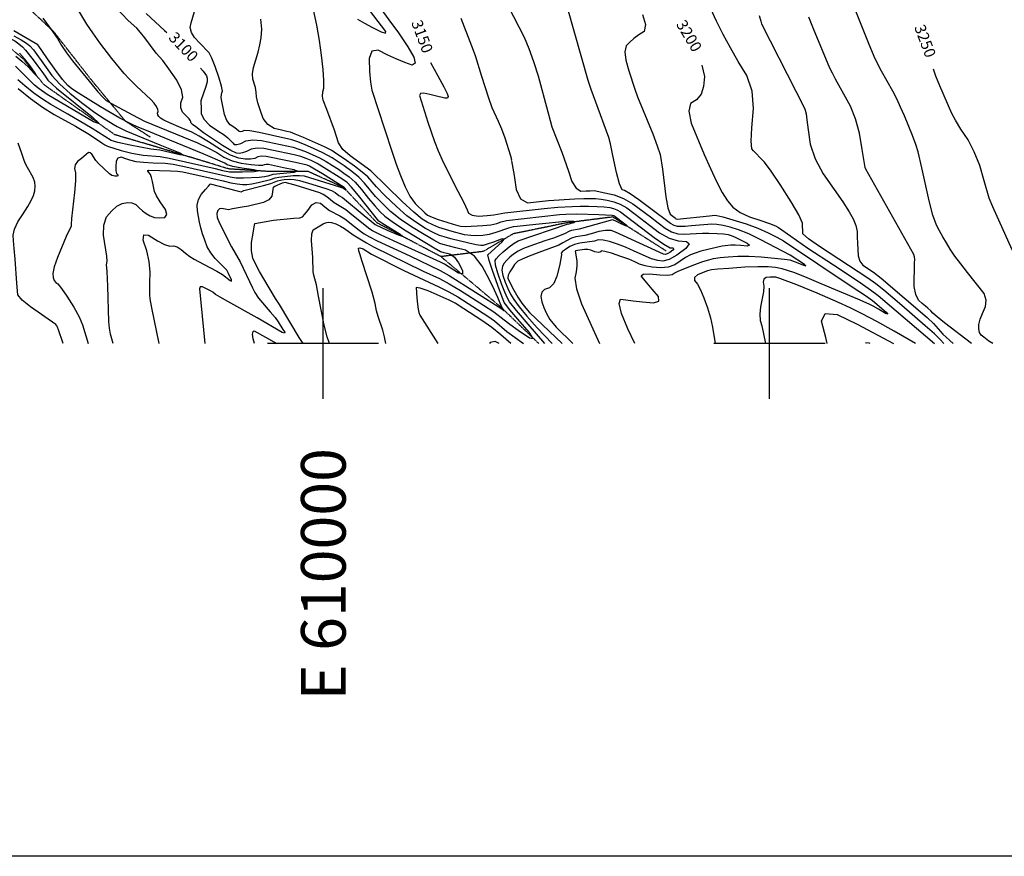
# Model space of a CAD drawing. Extents: x 588697 to 635124, y 433851 to 453181.
# Drawn here: x 609320 to 611526, y 433851 to 435726 of the extents above; entities that cross this region are included whole.
import ezdxf
from ezdxf.enums import TextEntityAlignment as Align

# ---------------------------------------------------------------- set-up
doc = ezdxf.new("R2010")
doc.units = 0
doc.header["$MEASUREMENT"] = 0
doc.linetypes.add('CENTER', pattern=[2, 1.25, -0.25, 0.25, -0.25])
doc.linetypes.add('PHANTOM', pattern=[2.5, 1.25, -0.25, 0.25, -0.25, 0.25, -0.25])
doc.layers.get('0').update_dxf_attribs({"linetype": 'CONTINUOUS'})
for name, color, linetype in [('CONT-INDX', 7, 'CONTINUOUS'), ('CONT-INDX-TEXT', 7, 'CONTINUOUS'), ('CONT-INTER', 7, 'CONTINUOUS'), ('DIRTROAD', 7, 'CONTINUOUS'), ('GRIDS', 7, 'CONTINUOUS'), ('WASHES', 7, 'CONTINUOUS')]:
    doc.layers.add(name, color=color, linetype=linetype)
doc.styles.get("Standard").update_dxf_attribs({"font": 'txt', "height": 0.2})

msp = doc.modelspace()

# ---------------------------------------------------------------- linework, layer by layer
msp.add_lwpolyline([(588697.2021, 453181.4947), (635108.681, 453181.4947), (635108.681, 433850.9701), (588697.2021, 433850.9701)], close=True)
at = {"layer": 'CONT-INDX', "color": 1, "linetype": 'Continuous'}
for points, elevation in [([(609603.765, 435739.9217), (609644.5589, 435701.9525), (609649.7578, 435697.0647)], 3100), ([(609307.4632, 435689.9682), (609323.4399, 435680.8273), (609335.3821, 435673.3581), (609343.29, 435667.5607), (609351.5767, 435658.1671), (609379.8594, 435618.8862), (609392.2049, 435601.1185), (609409.9602, 435581.7345), (609433.1254, 435560.7342), (609461.7004, 435538.1176), (609485.3416, 435520.2514), (609504.0489, 435507.1356), (609529.4759, 435491.881), (609539.0094, 435486.4677), (609558.3377, 435477.0845), (609634.569, 435445.7415), (609678.9093, 435427.5746), (609687.4666, 435422.5588), (609678.6782, 435423.1329), (609634.208, 435433.4318), (609614.265, 435435.9901), (609567.465, 435444.7187), (609540.4126, 435450.6271), (609525.5465, 435455.5136), (609482.9491, 435482.0131), (609428.2745, 435514.509), (609389.8205, 435535.8116), (609371.5626, 435547.444), (609352.2463, 435561.4567), (609331.8715, 435577.8495), (609316.4755, 435590.7662)], 3050), ([(610240.4587, 435630.0503), (610257.0565, 435600.0353), (610270.4726, 435575.5625), (610278.2363, 435560.1292), (610280.3477, 435553.7353), (610278.378, 435550.2858), (610272.3271, 435549.7807), (610251.0528, 435554.9318), (610238.9003, 435557.9163), (610225.7374, 435561.1734), (610217.9553, 435560.5241), (610215.554, 435555.9686), (610234.7189, 435495.8731), (610241.8059, 435474.475), (610249.3769, 435453.2644), (610257.432, 435432.2416), (610268.8933, 435406.6195), (610302.035, 435341.5778), (610315.1011, 435315.9159), (610322.9592, 435299.4124), (610325.6095, 435292.0675), (610333.9655, 435287.5625), (610348.0274, 435285.8973), (610367.795, 435287.0721), (610382.2399, 435288.3398), (610406.7857, 435293.0436), (610495.5005, 435302.474), (610525.57, 435305.4375), (610558.194, 435307.5906), (610575.8297, 435308.0197), (610594.4698, 435307.9027), (610614.1143, 435307.2396), (610629.9459, 435306.1842), (610641.9647, 435304.7366), (610650.1705, 435302.8967), (610658.3092, 435299.6966), (610666.3809, 435295.1363), (610741.4953, 435237.9659), (610763.278, 435222.7303), (610777.2908, 435214.9238), (610783.5336, 435214.5464), (610785.4749, 435212.6624), (610783.1147, 435209.272), (610776.453, 435204.375), (610770.7587, 435201.2412), (610766.0318, 435199.8705), (610762.2724, 435200.2631), (610654.6531, 435249.9202)], 3150), ([(609725.534, 435616.8925), (609731.0567, 435610.3994), (609738.5002, 435600.0594), (609740.3349, 435594.7253), (609740.0331, 435586.7106), (609737.5949, 435576.0152), (609726.4379, 435543.7172), (609725.8934, 435541.7517), (609726.7088, 435527.2656), (609726.8604, 435514.6389), (609733.1887, 435502.081), (609745.6937, 435489.5919), (609764.3753, 435477.1716), (609778.0528, 435467.7025), (609786.726, 435461.1847), (609793.9748, 435453.9894), (609797.4656, 435450.2987), (609800.8672, 435446.546), (609806.933, 435446.0071), (609815.6628, 435448.6819), (609827.0568, 435454.5704), (609842.5395, 435456.7194), (609862.1108, 435455.1288), (609932.5589, 435439.8833), (609945.6594, 435436.034), (609960.2964, 435430.6279), (609991.9581, 435416.0945)], 3100), ([(610848.6452, 435624.1037), (610854.5606, 435598.839), (610852.439, 435576.4631), (610846.4896, 435558.8833), (610836.7122, 435546.0997), (610823.1069, 435538.1121), (610819.0367, 435520.7411), (610824.5015, 435493.9868), (610853.9314, 435423.988), (610867.7919, 435392.404), (610881.0826, 435363.0967), (610893.8532, 435338.9125), (610906.1037, 435319.8513), (610917.8341, 435305.9132), (610934.1693, 435293.9266), (610955.1091, 435283.8915), (610980.6538, 435275.8081), (611000.0387, 435269.2026), (611013.264, 435264.0749), (611020.3295, 435260.4252), (611047.3874, 435240.6689), (611085.7338, 435214.1938), (611143.0444, 435176.7817), (611202.796, 435137.096), (611226.3226, 435120.7394), (611243.1951, 435108.1531), (611369.7254, 435000)], 3200), ([(611573.7302, 435153.9141), (611569.9866, 435156.539), (611567.14, 435160.1735), (611540.7286, 435216.7468), (611516.7426, 435270.2235), (611500.5682, 435306.7037), (611492.2057, 435326.1874), (611480.9633, 435365.125), (611470.8226, 435399.0881), (611458.757, 435429.6875), (611444.7663, 435456.9232), (611428.8507, 435480.7951), (611416.7192, 435500.452), (611408.372, 435515.8937), (611381.5981, 435577.4824), (611372.8394, 435599.1424), (611367.3555, 435614.7705)], 3250), ([(609991.9581, 435416.0945), (610006.7611, 435407.9158), (610020.8788, 435399.1293), (610034.2146, 435390.5551), (610046.7685, 435382.193), (610058.5403, 435374.0432), (610071.6279, 435361.8712), (610086.0311, 435345.6771), (610101.7499, 435325.4607), (610115.6566, 435308.6717), (610127.751, 435295.3099), (610138.0333, 435285.3755), (610157.3467, 435271.2071), (610185.691, 435252.805), (610248.8759, 435214.7839), (610263.1195, 435206.6498), (610270.4571, 435204.481), (610277.0997, 435202.7932), (610285.7248, 435200.7029), (610294.4641, 435193.5323), (610303.3177, 435181.2813), (610312.2856, 435163.9499), (610312.2841, 435156.2009), (610303.3133, 435158.0342), (610271.9795, 435177.6885), (610263.1325, 435182.7498), (610157.8449, 435230.6754), (610128.8337, 435243.9424), (610110.9967, 435252.6084), (610104.334, 435256.6735), (610064.6566, 435288.8089), (610051.0366, 435299.4602), (610032.459, 435310.6118), (610024.4938, 435315.5734), (610008.2032, 435328.7297), (610000.185, 435334.273), (609992.3539, 435338.2424), (609937.426, 435355.0941), (609923.2614, 435359.0284), (609914.7522, 435360.8667), (609911.8985, 435360.6092), (609907.9089, 435359.396), (609902.7837, 435357.2273), (609896.5227, 435354.1029), (609892.1925, 435351.9826), (609889.7932, 435350.8662), (609888.4884, 435350.4155), (609886.5123, 435340.0325), (609885.2717, 435330.1014), (609878.5456, 435322.0489), (609866.3342, 435315.8749), (609832.6889, 435308.0943), (609818.4886, 435305.4193), (609796.8658, 435302.0292), (609790.9763, 435300.8434), (609788.3679, 435299.997), (609773.1611, 435302.7542), (609768.1184, 435301.8389), (609764.3321, 435298.2067), (609761.8023, 435291.8574), (609762.8872, 435282.4832), (609767.5868, 435270.0839), (609794.7341, 435217.1275), (609813.8688, 435183.368), (609842.0638, 435125.3194)], 3100), ([(610654.6531, 435249.9202), (610645.0244, 435253.1329), (610632.7929, 435253.5544), (610617.9586, 435251.1845), (610600.5217, 435246.0234), (610586.0069, 435242.2901), (610565.7439, 435239.1073), (610556.6734, 435236.4494), (610537.3319, 435225.7924), (610528.1883, 435220.8161), (610482.8716, 435203.9095), (610461.3499, 435195.7204), (610445.8898, 435189.3197), (610436.491, 435184.7073), (610433.1538, 435181.8834), (610428.972, 435177.0213), (610423.9456, 435170.1211), (610418.0747, 435161.1828), (610414.807, 435153.3965), (610414.1425, 435146.7621), (610416.0812, 435141.2798), (610427.2538, 435120.1047), (610436.4877, 435104.4118), (610445.4245, 435090.7563), (610454.0641, 435079.1381), (610462.4066, 435069.5573), (610535.7038, 435000)], 3150), ([(611326.8388, 435000), (611279.0369, 435027.8536), (611240.4226, 435049.5103), (611207.5863, 435066.9778), (611180.5278, 435080.256), (611154.7256, 435092.3457), (611106.8902, 435112.9593), (611061.2358, 435131.3237), (611023.2115, 435145.8111), (611014.2574, 435148.8301), (611007.635, 435148.9813), (611001.1364, 435148.6758), (610992.5128, 435148.1164), (610987.2762, 435144.5507), (610985.4267, 435137.9788), (610986.9642, 435128.4006), (610986.5698, 435115.9092), (610979.9857, 435082.1873), (610978.3238, 435065.9979), (610979.258, 435051.9366), (610982.7884, 435040.0035), (610990.7914, 435000)], 3200), ([(609842.0638, 435125.3194), (609847.1181, 435114.6402), (609855.3642, 435102.0334), (609881.4312, 435071.0369), (609892.2388, 435058.1756), (609899.2245, 435048.9152), (609909.8057, 435031.5187), (609914.0588, 435025.4415), (609913.4501, 435023.2699), (609907.9794, 435025.0039), (609852.4551, 435057.9304), (609786.523, 435094.2872), (609769.3513, 435103.7257), (609759.259, 435109.836), (609753.3083, 435114.9793), (609747.6558, 435118.4388), (609737.2818, 435123.6281), (609729.6968, 435127.2983), (609724.8586, 435127.0532), (609722.7674, 435122.8929), (609734.9665, 435000)], 3100), ([(610394.3976, 435000), (610385.7412, 435004.6481), (610373.9348, 435002.3719), (610372.9518, 435000)], 3150)]:
    msp.add_lwpolyline(points, dxfattribs=dict(at, elevation=elevation))
at = {"layer": 'CONT-INTER', "color": 7, "linetype": 'Continuous'}
for points, elevation in [([(609772.8607, 435543.1807), (609771.6103, 435551.1756), (609772.1323, 435558.0938), (609773.0272, 435561.7889), (609774.3448, 435565.6415), (609772.286, 435576.7494), (609766.8509, 435595.1128), (609758.0394, 435620.7316), (609750.5768, 435639.543), (609744.463, 435651.547), (609723.4104, 435673.811), (609711.8874, 435685.682), (609704.8551, 435697.1325), (609702.3133, 435708.1623), (609704.2622, 435718.7714), (609724.5774, 435788.4711)], 3110), ([(610095.2389, 435797.8284), (610147.0109, 435725.3381), (610168.8698, 435696.6857), (610178.1577, 435683.1236), (610189.5433, 435664.8457), (610203.0265, 435641.8522), (610206.4482, 435628.3514), (610199.8083, 435624.3432), (610183.1069, 435629.8278), (610164.7905, 435637.1816), (610144.8591, 435646.4046), (610123.3126, 435657.4967), (610109.3128, 435655.0437), (610102.8596, 435639.0454), (610103.953, 435609.502), (610106.113, 435585.7423), (610109.3395, 435567.7664), (610137.2136, 435481.1869), (610154.4656, 435429.0888), (610163.8613, 435402.4736), (610173.5199, 435376.5195), (610183.4413, 435351.2265), (610194.2476, 435330.3142), (610205.9389, 435313.7826), (610227.7641, 435293.0075), (610233.6856, 435287.9098), (610244.3604, 435283.1963), (610257.9277, 435278.4826), (610276.9818, 435272.1976), (610291.6194, 435267.5387), (610301.8406, 435264.5059), (610307.6453, 435263.0992), (610318.8628, 435262.598), (610357.536, 435264.3124), (610375.4042, 435266.3997), (610389.0977, 435269.2644), (610398.6163, 435272.9064), (610410.9256, 435275.9381), (610529.2744, 435289.0912)], 3140), ([(609681.8886, 435483.8927), (609654.1447, 435495.5044), (609643.2244, 435500.7806), (609635.7603, 435505.2954), (609631.7522, 435509.0489), (609629.5191, 435512.7636), (609629.0609, 435516.4396), (609630.3777, 435520.0768), (609629.5246, 435524.9767), (609626.5016, 435531.1392), (609621.3088, 435538.5643), (609613.9449, 435547.0094), (609582.301, 435576.5617), (609565.407, 435593.1137), (609554.3764, 435605.0513), (609526.6094, 435638.652), (609499.9816, 435673.8626), (609484.0019, 435696.3764), (609470.7279, 435715.9828), (609443.9607, 435760.9976)], 3080), ([(609714.9161, 435485.7405), (609707.0621, 435491.295), (609704.3429, 435494.0108), (609702.9338, 435499.4873), (609699.9883, 435504.0556), (609685.3597, 435518.6598), (609681.0276, 435528.3202), (609681.134, 435539.4275), (609685.6789, 435551.9818), (609682.7343, 435568.894), (609672.3004, 435590.1643), (609654.377, 435615.7927), (609640.7305, 435634.3987), (609626.2683, 435650.5441), (609600.751, 435685.2265), (609591.2934, 435697.5621), (609582.5905, 435707.1728), (609563.363, 435724.2698), (609521.0067, 435769.2432)], 3090), ([(610076.6846, 435727.0644), (610092.972, 435718.0691), (610110.7636, 435708.5273), (610130.0593, 435698.4391), (610139.899, 435695.4342), (610140.2828, 435699.5126), (610086.8434, 435770.6406)], 3130), ([(611500.3364, 435000), (611491.3593, 435005.5944), (611480.1966, 435014.2832), (611474.2321, 435018.8302), (611470.3867, 435025.1213), (611468.6604, 435033.1565), (611469.0532, 435042.9359), (611471.7615, 435054.4775), (611476.7856, 435067.7811), (611484.1253, 435082.8468), (611485.3532, 435097.5703), (611480.4694, 435111.9514), (611443.3305, 435159.3702), (611428.1827, 435178.711), (611415.3057, 435196.2223), (611404.6995, 435211.9039), (611396.3641, 435225.7558), (611388.4278, 435239.2541), (611380.8906, 435252.3987), (611373.7526, 435265.1897), (611365.9461, 435287.675), (611357.4711, 435319.8546), (611341.173, 435394.026), (611332.831, 435429.891), (611327.5814, 435446.3591), (611320.2589, 435466.1512), (611302.0231, 435510.3919), (611293.7377, 435529.5255), (611286.0075, 435546.668), (611276.2432, 435565.9392), (611250.612, 435610.8678), (611236.808, 435638.4434), (611223.0326, 435670.0659), (611187.6071, 435759.9014)], 3240), ([(610496.963, 435000), (610459.2678, 435043.278), (610433.1787, 435074.1137), (610417.7555, 435093.5742), (610412.998, 435101.6594), (610406.9777, 435115.1051), (610399.6946, 435133.9114), (610391.1486, 435158.0783), (610386.3255, 435175.5205), (610385.2252, 435186.2379), (610387.8477, 435190.2307), (610393.9944, 435196.6143), (610403.665, 435205.3888), (610416.8598, 435216.5541), (610427.8936, 435224.849), (610436.7664, 435230.2733), (610546.6698, 435267.3489), (610551.0609, 435268.3787), (610555.6503, 435269.6837), (610562.1227, 435271.5994), (610564.193, 435272.9524), (610561.8613, 435273.7425), (610550.1117, 435274.0905), (610476.4369, 435266.6879), (610434.3215, 435262.2111), (610425.8154, 435261.35), (610415.0654, 435258.8325), (610386.8334, 435248.8283), (610372.1372, 435244.6717), (610357.9828, 435242.1889), (610344.3702, 435241.38), (610330.6716, 435241.9611), (610316.8869, 435243.9324), (610288.7824, 435251.1797), (610259.2257, 435260.5244), (610245.4893, 435266.0932), (610232.9763, 435272.2963), (610221.6869, 435279.1336), (610203.0797, 435294.3979), (610177.1548, 435318.0891), (610106.7167, 435387.4092), (610060.6361, 435420.4849), (610044.5428, 435435.3401), (610034.4085, 435449.7836), (610025.3789, 435478.5782), (610008.3288, 435524.2883), (610000.4385, 435545.5703), (609998.8266, 435554.8595), (609999.0946, 435563.9137), (610001.2426, 435572.7329), (610001.5021, 435589.4216), (609999.8733, 435613.9798), (609996.3562, 435646.4074), (609991.6396, 435679.5101), (609985.7236, 435713.2879), (609978.6082, 435747.7407)], 3130), ([(610414.8914, 435756.3397), (610438.5838, 435709.7058), (610450.1033, 435687.0194), (610461.1096, 435661.2297), (610471.6027, 435632.3368), (610481.5826, 435600.3405), (610503.3061, 435519.4326), (610508.3552, 435500.0932), (610512.5813, 435485.8701), (610534.8448, 435428.6645), (610550.0377, 435386.3811), (610557.5021, 435363.5938), (610566.5106, 435348.6388), (610577.0633, 435341.5159), (610589.1602, 435342.2252), (610598.1501, 435342.6669), (610606.8089, 435342.7472), (610630.763, 435337.905), (610651.9411, 435333.1565), (610672.9461, 435324.8975), (610693.7778, 435313.128), (610733.3551, 435283.7143), (610750.5341, 435270.7272), (610765.9732, 435258.8865), (610780.6481, 435250.7278), (610794.5586, 435246.2511), (610807.7049, 435245.4563), (610849.5245, 435247.1681), (610864.3689, 435247.2481), (610882.3852, 435246.875), (610896.6293, 435245.9195), (610907.1012, 435244.3817), (610913.8008, 435242.2617), (610923.1683, 435238.3166), (610935.2036, 435232.5466), (610949.9068, 435224.9516), (610954.8709, 435220.3241), (610950.0958, 435218.6641), (610935.5816, 435219.9717), (610923.2758, 435220.6728), (610913.1783, 435220.7674), (610894.0459, 435218.4984)], 3170), ([(610870.8583, 435267.3645), (610825.1703, 435263.6157), (610811.349, 435262.4315), (610800.8696, 435262.0551), (610793.7321, 435262.4867), (610786.1796, 435264.9172), (610778.2122, 435269.3468), (610734.4619, 435302.164), (610707.4763, 435322.1238), (610687.7341, 435335.8232), (610675.2352, 435343.2621), (610669.9796, 435344.4405), (610663.8559, 435357.8893), (610656.8641, 435383.6086), (610649.0043, 435421.5983), (610643.4843, 435447.6312), (610640.3044, 435461.7072), (610610.5967, 435540.9421), (610600.3873, 435569.551), (610593.9825, 435589.2705), (610548.142, 435750.1125)], 3180), ([(610715.1498, 435737.5263), (610722.0316, 435715.0444), (610719.3319, 435699.7668), (610707.0508, 435691.6935), (610696.1901, 435683.5689), (610686.7497, 435675.3929), (610678.7297, 435667.1656), (610675.7655, 435653.7136), (610677.857, 435635.0368), (610685.0044, 435611.1353), (610698.0967, 435570.1515), (610704.0417, 435553.0691), (610738.296, 435469.8192), (610748.4996, 435443.4932), (610754.7523, 435423.9252), (610759.9687, 435390.9512), (610767.6368, 435328.5627), (610772.1774, 435303.9985), (610777.1182, 435289.7412), (610789.1256, 435280.8238), (610790.4512, 435279.8071), (610792.9056, 435278.7222), (610865.6012, 435286.5467), (610877.3477, 435287.4809), (610882.0545, 435287.3834), (610895.2892, 435284.1233), (610947.3421, 435268.1155), (610974.0135, 435258.3792), (610997.0659, 435248.4918), (611016.4993, 435238.4534), (611031.2926, 435230.2805), (611185.2779, 435127.3261), (611214.6029, 435107.6344), (611230.3032, 435096.8932), (611261.4692, 435070.3115), (611265.3175, 435065.6471), (611259.5066, 435067.8184), (611244.0365, 435076.8254), (611231.891, 435083.7291), (611223.0702, 435088.5295), (611197.7824, 435099.7504), (611115.3132, 435134.2777), (611078.9469, 435149.3196), (611054.5964, 435159.2264), (611028.5131, 435167.6769)], 3190), ([(611390.361, 435000), (611382.4307, 435009.2187), (611369.4507, 435021.7422), (611348.9303, 435039.9494), (611296.042, 435085.0475), (611256.087, 435119.413), (611238.0424, 435133.8444), (611220.314, 435146.866), (611111.8755, 435217.9238), (611087.2694, 435235.1569), (611074.8644, 435245.706), (611074.4423, 435254.8714), (611074.2103, 435261.6073), (611073.9642, 435269.7788), (611065.463, 435288.3737), (611048.7067, 435317.3921), (611023.6952, 435356.8338), (611003.6537, 435386.6498), (610988.5821, 435406.84), (610978.4805, 435417.4044), (610970.3986, 435425.817), (610964.3365, 435432.0779), (610960.294, 435436.187), (610958.9631, 435453.3127), (610960.3437, 435483.4551), (610964.4358, 435526.6141), (610960.7501, 435565.788), (610949.2866, 435600.9767), (610930.0453, 435632.1803), (610912.2278, 435662.8322), (610895.8341, 435692.9322), (610880.8642, 435722.4806), (610868.7449, 435749.8724)], 3210), ([(610977.1131, 435734.9774), (610980.5133, 435722.3568), (610982.1588, 435716.76), (611077.9817, 435527.7135), (611080.0059, 435523.1289), (611082.0445, 435514.7821), (611083.8796, 435501.4186), (611086.8656, 435478.7279), (611091.0025, 435446.7101), (611102.0392, 435413.8499), (611119.9759, 435380.1474), (611144.8125, 435345.6024), (611164.3085, 435317.339), (611178.4637, 435295.3571), (611187.2784, 435279.6568), (611193.2312, 435264.9593), (611196.3222, 435251.2648), (611196.5514, 435238.5731), (611196.9618, 435225.2322), (611197.5533, 435211.242), (611198.3261, 435196.6026), (611202.1131, 435184.717), (611208.9143, 435175.5852), (611233.1887, 435159.7324), (611249.7621, 435146.9494), (611353.4526, 435058.1497), (611367.0502, 435045.3106), (611387.8377, 435021.3011), (611411.1906, 435000)], 3220), ([(609371.9361, 435729.1343), (609391.1896, 435703.7548), (609405.1666, 435683.4128), (609413.8669, 435668.1082), (609424.9947, 435651.5525), (609438.5499, 435633.7457), (609482.8, 435580.0493), (609495.0847, 435564.4687), (609505.5029, 435552.7281), (609514.0546, 435544.8277), (609532.7594, 435534.0441), (609572.8011, 435512.6088), (609600.267, 435498.6264), (609718.4373, 435449.7153), (609741.8447, 435438.8164), (609761.5905, 435428.1016), (609777.6747, 435417.571), (609795.9545, 435409.5463), (609816.4297, 435404.0277), (609839.1004, 435401.015), (609855.3257, 435399.581), (609865.1056, 435399.7257), (609868.4401, 435401.449), (609872.5309, 435402.1771), (609877.3779, 435401.91), (609911.5918, 435394.8241), (609934.5991, 435390.2629), (609942.2581, 435386.5291), (609934.5687, 435383.6226), (609895.6781, 435379.9107), (609887.0103, 435378.7244), (609876.3528, 435375.3999), (609868.6609, 435373.5552), (609856.9773, 435372.1452), (609821.6355, 435370.6295), (609805.0738, 435371.1131)], 3070), ([(610405.2015, 435053.1063), (610418.2757, 435043.2243), (610437.2811, 435029.8886), (610462.2177, 435013.0993), (610470.3703, 435011.6358), (610461.739, 435025.498), (610436.3238, 435054.6859), (610418.5406, 435075.5717), (610408.3893, 435088.1553), (610405.8701, 435092.4367), (610391.5012, 435130.2273), (610379.6516, 435163.7364), (610372.0847, 435186.5825), (610368.8004, 435198.7655), (610401.4535, 435227.7467), (610405.7645, 435234.1333), (610399.0583, 435233.936), (610381.335, 435227.1547), (610367.7921, 435222.5312), (610358.4295, 435220.0655), (610353.2473, 435219.7575), (610342.4803, 435221.3243), (610326.1285, 435224.7657), (610285.9455, 435234.8207), (610271.3894, 435238.9821), (610260.5236, 435242.5662), (610246.6182, 435248.9901), (610229.6731, 435258.2538), (610209.6883, 435270.3574), (610187.8354, 435286.6676), (610164.1143, 435307.1846), (610138.525, 435331.9082), (610119.2798, 435351.2018), (610099.8215, 435373.4985), (610087.7248, 435384.4689), (610070.0887, 435397.9765), (610046.9131, 435414.0213), (610030.025, 435425.6126), (610019.4242, 435432.7505), (610003.1154, 435441.1509), (609956.0778, 435461.6768), (609937.239, 435469.6479), (609926.9213, 435473.8116), (609918.3845, 435475.6538), (609906.7004, 435478.2699), (609890.0725, 435482.0158), (609876.5349, 435490.8348), (609866.0876, 435504.7269), (609858.7305, 435523.692), (609853.5827, 435539.8421), (609850.6441, 435553.177), (609849.9147, 435563.6967), (609848.3135, 435573.7532), (609842.4957, 435592.4759), (609841.9997, 435604.382), (609844.3526, 435619.0645), (609854.1645, 435653.4211), (609858.1829, 435669.7573), (609861.6097, 435685.5321), (609862.4031, 435704.7412), (609860.5633, 435727.3846)], 3120), ([(610308.2619, 435729.5982), (610332.6004, 435667.5441), (610340.6374, 435645.6209), (610354.5047, 435599.1365)], 3160), ([(611452.7226, 435000), (611392.0272, 435046.7795), (611375.3082, 435059.8926), (611365.8351, 435067.8494), (611360.988, 435073.4834), (611354.5691, 435079.2498), (611349.3251, 435083.7483), (611342.2431, 435089.8455), (611333.3231, 435097.5414), (611327.3607, 435110.309), (611324.3559, 435128.1481), (611324.7736, 435181.2947), (611325.2858, 435188.6197), (611324.8794, 435194.746), (611323.5543, 435199.6734), (611215.5521, 435391.1857), (611214.0478, 435394.6415), (611207.4011, 435434.6402), (611201.1839, 435471.3145), (611192.6144, 435503.7434), (611181.6928, 435531.927), (611148.0559, 435592.7641), (611140.9668, 435605.7246), (611135.1959, 435617.2094), (611098.691, 435705.1341), (611088.4027, 435731.564)], 3230), ([(609316.6827, 435571.3528), (609344.1662, 435549.2405), (609371.1413, 435529.8443), (609397.608, 435513.1643), (609445.4098, 435487.1641), (609476.7518, 435468.8742), (609504.486, 435449.8269), (609511.0873, 435445.6473), (609517.2295, 435442.7212), (609547.4099, 435432.801), (609571.2, 435426.7618), (609597.1934, 435422.0208), (609635.0925, 435419.395), (609654.8991, 435415.8976), (609728.5321, 435399.1174), (609758.1766, 435392.157), (609774.9791, 435388.2572), (609786.5008, 435385.6984), (609790.1012, 435384.8179), (609819.626, 435384.6499), (609845.5504, 435385.3623), (609853.8746, 435387.0278), (609844.5986, 435389.6463), (609817.7224, 435393.2178), (609797.9402, 435396.8197), (609785.252, 435400.452), (609779.6578, 435404.1146), (609731.2761, 435425.2961), (609656.353, 435456.0105), (609600.3574, 435479.1796), (609587.5102, 435484.378), (609573.9284, 435490.508), (609544.5613, 435505.5628), (609501.5482, 435530.539), (609473.586, 435547.5219), (609452.0796, 435561.1114), (609437.0289, 435571.3075), (609428.4341, 435578.1102), (609416.4933, 435591.584), (609401.2067, 435611.7289), (609382.5742, 435638.5449), (609369.8661, 435656.816), (609363.0826, 435666.5422), (609360.7585, 435669.5499), (609307.1788, 435701.0264)], 3060), ([(609277.0022, 435688.0656), (609277.6415, 435688.1534), (609288.6947, 435687.2998), (609299.2342, 435684.0048), (609309.2602, 435678.2686), (609318.3246, 435671.909), (609326.4274, 435664.926), (609333.5686, 435657.3198), (609350.8352, 435635.7914), (609360.9606, 435621.8692), (609369.7304, 435609.6813), (609377.1446, 435599.2276), (609383.2031, 435590.5081), (609402.7608, 435572.4123), (609482.3741, 435508.0918), (609498.9653, 435492.2079), (609485.5916, 435497.2883), (609382.0329, 435558.459), (609363.5935, 435571.0442)], 3040), ([(609311.5332, 435643.7993), (609325.2757, 435633.1228), (609339.2679, 435619.9749), (609353.5098, 435604.3556), (609358.8523, 435599.6519), (609355.2953, 435605.8636), (609342.8389, 435622.9908), (609331.065, 435638.1045), (609319.9737, 435651.2047)], 3030), ([(609363.5935, 435571.0442), (609353.5947, 435579.0889), (609321.2677, 435611.6212), (609310.8521, 435621.5916)], 3040), ([(610354.5047, 435599.1365), (610370.1224, 435551.0723), (610378.1009, 435529.331), (610392.3729, 435498.28), (610399.5148, 435481.3545), (610406.9435, 435460.957), (610419.6312, 435420.9212), (610421.8606, 435412.4583), (610421.2512, 435410.9454), (610422.314, 435409.4586), (610427.7074, 435376.9616), (610432.3603, 435345.2048), (610442.4346, 435324.7394), (610457.9302, 435315.5654), (610505.0324, 435320.367), (610563.8839, 435324.3337), (610583.7255, 435325.1519), (610599.2514, 435325.3718), (610610.4616, 435324.9934), (610622.8324, 435323.643), (610636.3638, 435321.3208), (610651.0558, 435318.0266), (610665.6277, 435312.2971), (610680.0793, 435304.1322), (610711.4639, 435280.7141), (610731.2383, 435265.6789), (610753.7343, 435248.4262), (610775.0006, 435236.5454), (610795.0373, 435230.0365), (610813.8444, 435228.8995), (610819.6928, 435223.2238), (610812.5824, 435213.0097), (610792.5133, 435198.257), (610775.3587, 435188.8161), (610761.1185, 435184.6869), (610749.7929, 435185.8695), (610735.3374, 435190.0325), (610697.0366, 435207.2998), (610677.4798, 435215.9664), (610659.0816, 435223.1758), (610641.842, 435228.9279), (610627.6195, 435231.9549), (610616.4142, 435232.2565), (610608.2262, 435229.833), (610574.8503, 435224.8603), (610563.18, 435221.9477), (610552.4332, 435217.397), (610542.6099, 435211.2083), (610536.2539, 435206.1897), (610533.3651, 435202.3413), (610533.9434, 435199.663), (610532.5382, 435190.2705), (610529.1492, 435174.1638), (610523.7765, 435151.3429), (610516.494, 435134.9383), (610507.3015, 435124.9501), (610496.1991, 435121.3783), (610489.6514, 435114.9502), (610487.6586, 435105.6658), (610490.2205, 435093.5252), (610494.5005, 435080.8533), (610500.4985, 435067.65), (610508.2146, 435053.9153), (610522.1162, 435036.6725), (610559.4465, 435000)], 3160), ([(609934.3001, 435281.371), (609947.8485, 435282.0861), (609950.0871, 435282.3048), (609953.576, 435284.1844), (609959.1269, 435289.9282), (609965.6008, 435298.4588), (609974.8708, 435310.9693), (609984.3636, 435316.4363), (609994.079, 435314.8598), (610004.0172, 435306.2398), (610014.5243, 435298.5714), (610037.2453, 435286.0895), (610048.5396, 435279.2439), (610070.0761, 435262.3116), (610081.012, 435253.9437), (610092.2909, 435246.2142), (610103.9129, 435239.1233), (610120.9169, 435230.2804), (610194.1677, 435196.7413), (610261.8545, 435164.1636), (610282.6168, 435152.3895), (610400.1261, 435077.7243), (610405.0279, 435074.3637), (610405.9374, 435074.2005), (610400.1556, 435081.3327), (610391.6381, 435102.9864), (610384.0947, 435119.6011), (610372.4194, 435143.1832), (610356.6122, 435173.7325), (610338.8029, 435195.8608), (610318.9916, 435209.5681), (610297.1782, 435214.8544), (610280.3788, 435219.1232), (610268.5932, 435222.3743), (610261.8215, 435224.608), (610247.747, 435231.887), (610226.3698, 435244.2114), (610197.6897, 435261.5812), (610172.591, 435278.9374), (610151.0738, 435296.28), (610133.138, 435313.6091), (610117.4682, 435329.9367), (610092.9263, 435359.5878), (610079.6764, 435373.1701), (610064.3145, 435386.0099), (610046.8408, 435398.1071), (610020.1515, 435415.9399), (610010.936, 435421.6754), (609997.5368, 435428.6227), (609979.9538, 435436.7816), (609958.1871, 435446.1524), (609941.4492, 435452.841), (609929.7401, 435456.8474), (609886.7006, 435466.1823), (609857.0217, 435472.8684), (609835.7712, 435476.5689), (609822.949, 435477.2837), (609818.5551, 435475.0129), (609814.9488, 435474.2459), (609812.1302, 435474.9827), (609805.9722, 435480.5681), (609799.7495, 435485.017), (609791.4309, 435490.5701), (609784.6016, 435500.0135), (609779.2617, 435513.3472), (609772.8607, 435543.1807)], 3110), ([(609508.3085, 435242.8984), (609508.9616, 435265.769), (609515.0328, 435284.0784), (609526.5221, 435297.8266), (609538.1033, 435307.7865), (609549.7765, 435313.9582), (609561.5416, 435316.3415), (609571.8182, 435315.5019), (609580.6062, 435311.4391), (609587.9058, 435304.1534), (609595.6221, 435297.4867), (609603.7552, 435291.4391), (609612.3051, 435286.0105), (609622.1574, 435282.74), (609633.3119, 435281.6274), (609645.7688, 435282.6728), (609650.1996, 435288.9833), (609646.6043, 435300.559), (609634.9829, 435317.3997), (609626.8502, 435330.8874), (609622.2061, 435341.0218), (609617.867, 435363.3173), (609615.8387, 435372.0502), (609613.4743, 435378.8122), (609607.7371, 435386.4237), (609607.2012, 435388.1899), (609609.1662, 435388.9023), (609657.9376, 435387.1103), (609673.9538, 435386.0953), (609686.0663, 435384.6198), (609776.0296, 435364.6061), (609793.1327, 435360.4234), (609807.6479, 435357.7204), (609819.5752, 435356.4973), (609828.9145, 435356.754), (609840.4588, 435358.2005), (609854.2082, 435360.8368), (609881.8241, 435367.7254), (609892.2681, 435371.5587), (609900.5416, 435373.1435), (609914.013, 435374.7783), (609932.6824, 435376.4632), (609947.1658, 435376.9667), (609957.4631, 435376.2887), (610036.8604, 435351.4694), (610045.4176, 435348.6927), (610048.8566, 435346.0214), (610051.0463, 435344.1596), (610051.8532, 435343.7582), (610049.3187, 435347.336), (610046.9919, 435350.1099), (609998.4112, 435380.3967), (609980.8008, 435391.0381), (609969.5021, 435397.4322), (609964.5151, 435399.5791), (609938.1965, 435405.9551), (609883.9111, 435417.0313), (609872.2889, 435419.6496), (609862.2353, 435420.2036), (609853.7503, 435418.6934), (609846.8339, 435415.1189), (609837.4179, 435413.3745), (609825.5023, 435413.4601), (609811.087, 435415.3757), (609792.6187, 435422.4523), (609770.0975, 435434.69), (609743.5232, 435452.0886), (609722.0235, 435465.2368), (609705.5984, 435474.1346), (609681.8886, 435483.8927)], 3080), ([(609791.4474, 435141.2321), (609794.7807, 435139.673), (609794.6655, 435142.8177), (609788.2337, 435156.8887), (609784.5849, 435164.4565), (609758.5059, 435190.4564), (609748.3855, 435203.1044), (609740.446, 435216.8859), (609734.6873, 435231.801), (609729.8562, 435245.9715), (609725.9527, 435259.3975), (609722.9768, 435272.079), (609720.6534, 435284.8169), (609718.9826, 435297.6112), (609717.9642, 435310.4619), (609720.55, 435322.6882), (609726.7398, 435334.2899), (609736.5337, 435345.2672), (609743.1902, 435352.9046), (609746.7093, 435357.2022), (609747.0909, 435358.16), (609807.8242, 435342.0979), (609816.1121, 435340.2118), (609822.114, 435343.2094), (609866.7678, 435354.5966), (609882.6049, 435358.798), (609897.5259, 435364.393), (609904.2253, 435366.2697), (609912.9557, 435367.6937), (609923.7173, 435368.665), (609935.2136, 435367.9975), (609947.4446, 435365.6914), (609974.5211, 435357.4034), (610006.1783, 435347.5213), (610018.5227, 435342.8712), (610026.8104, 435338.7112), (610035.2105, 435331.9273), (610043.3628, 435327.3662), (610092.2518, 435287.2359), (610107.7676, 435274.1803), (610116.3771, 435267.1328), (610143.8489, 435254.3541), (610167.9139, 435243.6539), (610176.8064, 435240.8513), (610170.5264, 435245.9462), (610133.8962, 435268.4468), (610124.9928, 435274.4709), (610079.1358, 435331.7664), (610063.5794, 435350.5724), (610052.7661, 435362.0765), (610036.3094, 435373.0263), (610002.5862, 435394.1563), (609986.3794, 435403.5663), (609972.986, 435410.5487), (609962.4058, 435415.1035), (609949.8697, 435419.227), (609935.3777, 435422.9192), (609884.8409, 435433.415), (609867.1998, 435437.3892), (609851.9397, 435438.2301), (609839.0605, 435435.9378), (609828.5623, 435430.5122), (609819.5101, 435427.168), (609811.9042, 435425.9052), (609805.7443, 435426.7237), (609793.3435, 435432.6998), (609774.7018, 435443.8334), (609749.8191, 435460.1245), (609732.1474, 435472.0384), (609714.9161, 435485.7405)], 3090), ([(609353.9383, 435361.9576), (609350.6321, 435372.1821), (609338.0023, 435394.9777), (609332.6523, 435404.6555), (609329.2702, 435412.2222), (609325.3817, 435425.7031), (609317.2533, 435449.4633)], 3060), ([(609805.0738, 435371.1131), (609791.617, 435372.6206), (609732.0978, 435386.1106), (609686.056, 435396.8791), (609664.4265, 435400.9965), (609646.5151, 435403.2526), (609619.4709, 435404.1702), (609597.7963, 435405.5982), (609581.2826, 435407.5905), (609567.1593, 435410.853), (609557.9553, 435413.7349), (609547.3231, 435417.4506), (609540.0329, 435415.8519), (609536.0846, 435408.939), (609535.4783, 435396.7119), (609535.905, 435387.4692), (609537.3647, 435381.2108), (609539.8573, 435377.9368), (609540.0934, 435375.8252), (609538.073, 435374.876), (609533.7959, 435375.0892), (609530.13, 435375.694), (609527.0752, 435376.6906), (609521.8027, 435380.3168), (609497.0732, 435403.6191), (609491.0132, 435410.1342), (609482.1895, 435424.2008), (609478.4048, 435427.8514), (609474.698, 435427.9466), (609458.4691, 435414.5456), (609449.4979, 435408.0652), (609444.2887, 435400.5907), (609442.8413, 435392.1222), (609445.1557, 435382.6596), (609445.3393, 435364.8807), (609443.392, 435338.7855), (609436.6087, 435280.3612), (609435.2768, 435266.7475), (609435.318, 435263.5326), (609424.3303, 435239.7583), (609404.8306, 435192.8092), (609397.7272, 435171.7432), (609394.6719, 435156.9213), (609395.6646, 435148.3437), (609397.8507, 435141.6206), (609401.2303, 435136.752), (609405.8034, 435133.738), (609414.049, 435123.5206), (609425.9672, 435106.0998), (609441.5579, 435081.4756), (609453.2553, 435060.1702), (609461.0596, 435042.1836), (609473.4681, 435000)], 3070), ([(609417.6644, 435000), (609406.2765, 435032.7734), (609405.7647, 435034.6927), (609404.7436, 435037.0462), (609403.2129, 435039.834), (609401.1729, 435043.0561), (609344.6166, 435082.2088), (609326.0827, 435097.312), (609316.273, 435109.5532), (609313.7829, 435135.2785), (609310.0157, 435188.873), (609308.2279, 435212.9825), (609306.6955, 435230.9207), (609305.4185, 435242.6875), (609308.6046, 435256.6225), (609316.2538, 435272.7258), (609328.3662, 435290.9974), (609338.2255, 435306.9344), (609345.832, 435320.5369), (609351.1855, 435331.8048), (609354.321, 435342.4642), (609355.2386, 435352.5151), (609353.9383, 435361.9576)], 3060), ([(609955.639, 435000), (609946.029, 435013.3906), (609902.6498, 435087.7902), (609893.6384, 435101.3065), (609866.8764, 435145.0269), (609857.2857, 435161.5014), (609849.2724, 435176.9724), (609842.8366, 435191.4398), (609839.7102, 435208.0722), (609839.8932, 435226.8697), (609843.3858, 435247.8322), (609845.7611, 435261.9262), (609847.0192, 435269.1516), (609868.0022, 435273.2145), (609888.7036, 435276.5636), (609934.3001, 435281.371)], 3110), ([(610014.5225, 435000), (610009.2928, 435015.3777), (610002.2822, 435041.5972), (609989.6966, 435106.6328), (609984.9127, 435131.7432), (609979.1542, 435153.4433), (609977.7399, 435160.8063), (609976.9862, 435192.8996), (609974.1713, 435231.0527), (609974.8475, 435246.0935), (609977.938, 435255.2625), (609992.4219, 435264.1062), (610000.2242, 435268.424), (610005.4056, 435270.3115), (610011.4405, 435272.018), (610019.0366, 435271.3868), (610028.194, 435268.4179), (610038.9128, 435263.1113), (610047.618, 435258.2477), (610067.6342, 435243.8253), (610096.8291, 435225.6382), (610113.0001, 435216.6185), (610224.133, 435162.1172), (610260.5765, 435145.5775), (610282.0253, 435134.2356), (610307.4709, 435119.1972), (610359.2704, 435086.2206), (610382.7287, 435071.2179), (610405.2015, 435053.1063)], 3120), ([(610529.2744, 435289.0912), (610543.3988, 435290.3137), (610567.9339, 435290.8876), (610617.7671, 435289.4858), (610647.5655, 435288.1524), (610650.9908, 435287.0962), (610678.855, 435266.1596), (610682.2363, 435262.3911), (610677.59, 435263.6037), (610664.9163, 435269.7975), (610655.7945, 435274.1512), (610650.2246, 435276.6646), (610648.2068, 435277.3379), (610573.4443, 435256.7878), (610556.6376, 435253.3543), (610551.6716, 435251.8991), (610541.0825, 435246.0647), (610516.2162, 435236.3533), (610496.7539, 435230.0466), (610463.1749, 435218.3684), (610449.0582, 435212.9969), (610436.8917, 435207.0843), (610426.6754, 435200.6307), (610418.4094, 435193.6361), (610411.4832, 435186.8178), (610405.8967, 435180.1759), (610401.65, 435173.7103), (610400.5663, 435164.4585), (610402.6456, 435152.4202), (610407.8879, 435137.5956), (610413.7147, 435123.7496), (610420.1259, 435110.882), (610427.1216, 435098.993), (610439.3016, 435082.435), (610456.666, 435061.2081), (610479.2146, 435035.3122), (610512.7762, 435000)], 3140), ([(610698.3709, 435000), (610682.7662, 435033.2353), (610668.4441, 435067.4408), (610662.936, 435089.6236), (610666.242, 435099.7836), (610678.362, 435097.9208), (610694.7528, 435095.9221), (610715.4146, 435093.7873), (610740.3472, 435091.5166), (610752.2655, 435095.4447), (610751.1695, 435105.5716), (610737.0592, 435121.8974), (610725.9593, 435135.0754), (610717.8698, 435145.1056), (610712.7908, 435151.9879), (610717.1868, 435155.7636), (610731.0579, 435156.4325), (610754.4039, 435153.9948), (610771.4586, 435153.4653), (610782.2219, 435154.8442), (610786.6938, 435158.1315), (610796.6378, 435163.0076), (610832.9423, 435177.5261), (610850.3639, 435183.7226), (610864.3188, 435188.0619), (610874.807, 435190.544), (610889.0587, 435192.6697), (610907.074, 435194.4389), (610928.8528, 435195.8517), (610953.6739, 435195.8655), (610981.5373, 435194.4803), (611033.8148, 435189.5428), (611045.6528, 435188.0204), (611063.1705, 435180.8541), (611076.0796, 435175.4705), (611081.0562, 435174.302), (611078.1002, 435177.3484), (611046.5303, 435198.3949), (610980.8678, 435232.9088), (610953.5019, 435245.8111), (610930.5715, 435255.1886), (610912.0765, 435261.0412), (610895.9593, 435265.0214), (610882.2199, 435267.1292), (610870.8583, 435267.3645)], 3180), ([(609529.6777, 435000), (609523.9436, 435021.2119), (609521.4384, 435034.9342), (609519.9437, 435049.1936), (609518.0598, 435128.3862), (609516.428, 435161.6094), (609515.2539, 435170.0329), (609514.8888, 435176.7129), (609516.5856, 435184.842), (609515.8326, 435196.1144), (609508.3085, 435242.8984)], 3080), ([(609632.4237, 435000), (609616.4979, 435080.1401), (609612.6138, 435100.3143), (609611.7858, 435109.6183), (609612.2133, 435136.1041), (609612.8464, 435160.0569), (609610.5183, 435183.9851), (609605.2289, 435207.8887), (609596.9783, 435231.7675), (609598.1471, 435243.4523), (609608.7353, 435242.943), (609628.743, 435230.2396), (609644.7768, 435221.9969), (609656.8368, 435218.2148), (609664.9229, 435218.8934), (609673.4255, 435216.4874), (609682.3446, 435210.9967), (609691.6802, 435202.4214), (609701.1618, 435195.1282), (609710.7892, 435189.1172), (609732.3611, 435178.3577), (609762.0344, 435162.3916), (609774.8612, 435154.5481), (609791.4474, 435141.2321)], 3090), ([(610140.7276, 435000), (610137.7228, 435015.3712), (610134.104, 435029.9807), (610123.6877, 435060.9498), (610119.6317, 435073.6608), (610116.5651, 435089.8875), (610110.1975, 435115.5073), (610086.9499, 435186.4521), (610082.7229, 435199.1896), (610080.2175, 435208.2312), (610079.4337, 435213.5769), (610082.5374, 435214.9283), (610089.5286, 435212.2852), (610108.6373, 435200.7882), (610180.8569, 435163.7283), (610259.2984, 435126.9914), (610281.4337, 435116.0818), (610301.6765, 435104.7885), (610369.2966, 435061.5887), (610384.0996, 435050.9267), (610411.7353, 435027.386), (610448.5383, 435000)], 3130), ([(610894.0459, 435218.4984), (610861.4975, 435211.2473), (610846.0816, 435207.0855), (610833.2009, 435203.0102), (610822.8554, 435199.0214), (610811.8015, 435193.3065), (610787.5681, 435176.698), (610772.9568, 435171.244), (610756.2052, 435169.5033), (610737.3134, 435171.476), (610721.3787, 435174.4234), (610708.4012, 435178.3457), (610698.381, 435183.2427), (610684.58, 435188.8833), (610666.9983, 435195.2675), (610645.636, 435202.3952), (610631.0425, 435206.5331), (610623.2179, 435207.6812), (610622.162, 435205.8395), (610620.1528, 435204.7731), (610617.1903, 435204.4821), (610609.0343, 435205.9837), (610599.5818, 435209.6169), (610593.2947, 435210.6991), (610585.6088, 435210.7805), (610570.0423, 435208.9802), (610566.1637, 435208.138), (610564.8881, 435207.3344), (610568.1042, 435185.7314), (610568.473, 435174.0051), (610566.9647, 435160.9523), (610563.5794, 435146.5728), (610567.5576, 435122.6482), (610578.8993, 435089.1783), (610618.8969, 435000)], 3170), ([(611028.5131, 435167.6769), (611013.3502, 435170.2631), (610996.773, 435171.7565), (610973.832, 435171.9808), (610944.5273, 435170.9361), (610908.8589, 435168.6222), (610884.0715, 435166.841), (610870.1652, 435165.5924), (610860.8474, 435162.7506), (610851.2871, 435159.2147), (610838.4592, 435154.2688), (610832.0388, 435148.2621), (610832.0257, 435141.1945), (610838.4201, 435133.0661), (610845.413, 435120.1256), (610853.0044, 435102.373), (610861.1944, 435079.8082), (610867.6649, 435057.9198), (610872.4161, 435036.7078), (610877.8744, 435000)], 3190), ([(610420.2985, 435000), (610398.4334, 435019.5168), (610377.6319, 435036.2814), (610355.8646, 435051.9595), (610315.5569, 435077.8184), (610295.8822, 435090.3799), (610282.1964, 435097.3347), (610235.5421, 435118.2525), (610217.7705, 435124.5044), (610208.7682, 435125.3812), (610209.7656, 435102.4741)], 3140), ([(610209.7656, 435102.4741), (610211.2291, 435088.5635), (610212.849, 435077.5188), (610214.625, 435069.34), (610216.5574, 435064.0271), (610256.8292, 435000)], 3140), ([(611128.8354, 435000), (611126.2667, 435013.8594), (611116.4229, 435050.6269), (611124.7653, 435067.8243), (611151.2938, 435065.4518), (611196.0085, 435043.5093), (611277.7655, 435000)], 3210), ([(609846.1502, 435000), (609843.0313, 435010.8625), (609841.9965, 435020.981), (609842.9459, 435026.8638), (609845.8796, 435028.5107), (609896.6773, 435000)], 3110), ([(611225.2701, 435000), (611222.9627, 435001.1323), (611215.8911, 435001.7648), (611215.035, 435000)], 3220)]:
    msp.add_lwpolyline(points, dxfattribs=dict(at, elevation=elevation))
at = {"layer": 'DIRTROAD', "color": 44, "linetype": 'CENTER'}
msp.add_polyline3d([(609613.0662, 435462.6563, 3045.4107), (609556.8601, 435498.7924, 3071.0007), (609478.1711, 435594.2338, 3070.6787), (609396.8976, 435698.5857, 3070.1985), (609317.6088, 435773.1671, 3067.5159), (609257.1881, 435835.7675, 3072.1575), (609195.9685, 435897.7921, 3069.8694), (609139.9636, 435944.3575, 3066.0471), (609119.3098, 435965.8244, 3061.4389), (609048.6226, 436016.8081, 3054.3484), (608983.9373, 436052.3179, 3049.8971), (608925.0855, 436094.2124, 3042.9253), (608851.6927, 436198.8054, 3036.3816), (608798.7559, 436271.6959, 3027.5567), (608760.6441, 436327.1702, 3025.6627)], dxfattribs=at)
at = {"layer": 'GRIDS', "color": 15, "linetype": 'Continuous'}
for p, q in [((610000, 435000), (610000, 435124.105)), ((611000, 435000), (611000, 435124.105)), ((610000, 435000), (609875.51, 435000)), ((610000, 435000), (610000, 435000)), ((610000, 434875.965), (610000, 435000)), ((610124.435, 435000), (610000, 435000)), ((611000, 435000), (610875.51, 435000)), ((611000, 435000), (611000, 435000)), ((611000, 434875.965), (611000, 435000)), ((611124.435, 435000), (611000, 435000))]:
    msp.add_line(p, q, dxfattribs=at)
at = {"layer": 'WASHES', "color": 8, "linetype": 'PHANTOM'}
for points in [[(610483.311, 435000, 3119.5156), (610397.8472, 435082.0561, 3108.7444), (610263.9683, 435194.9051, 3093.46), (610120.5137, 435270.7254, 3086.5652), (610046.6191, 435349.3372, 3079.3543), (609966.3958, 435385.7374, 3071.0839), (609882.1156, 435385.3953, 3060.6905), (609789.2929, 435391.3226, 3054.6671), (609618.2048, 435443.2608, 3045.2154), (609533.6201, 435467.9315, 3040.2927), (609374.5284, 435580.2833, 3030.3634), (609328.1917, 435638.0824, 3027.8786), (609285.3695, 435673.9574, 3023.1514)], [(610768.4731, 435207.4148, 3145.0313), (610649.0505, 435283.7554, 3137.3487), (610545.6202, 435270.591, 3127.9015), (610425.6251, 435245.9327, 3120.936), (610358.7041, 435206.4662, 3113.853), (610263.9683, 435194.9051, 3093.46)]]:
    msp.add_polyline3d(points, dxfattribs=at)

# ---------------------------------------------------------------- texts
at = {"layer": 'CONT-INDX-TEXT', "linetype": 'Continuous'}
for s, rotation, p in [(' 3150', 290.4375595, (610217.5823, 435690.8445, 3150)), (' 3200', 300.9091919, (610815.1198, 435691.3367, 3200)), (' 3250', 290.5039044, (611344.3319, 435680.5832, 3250)), (' 3100', 313.6425303, (609682.3221, 435665.6547, 3100))]:
    msp.add_text(s, height=25, rotation=rotation, dxfattribs=at).set_placement(p, align=Align.MIDDLE)
at = {"layer": 'GRIDS', "color": 30, "linetype": 'Continuous'}
msp.add_text('E 610000', height=100, rotation=90, dxfattribs=at).set_placement((610000.5544, 434765.7636), align=Align.MIDDLE_RIGHT)

doc.saveas('drawing.dxf')
